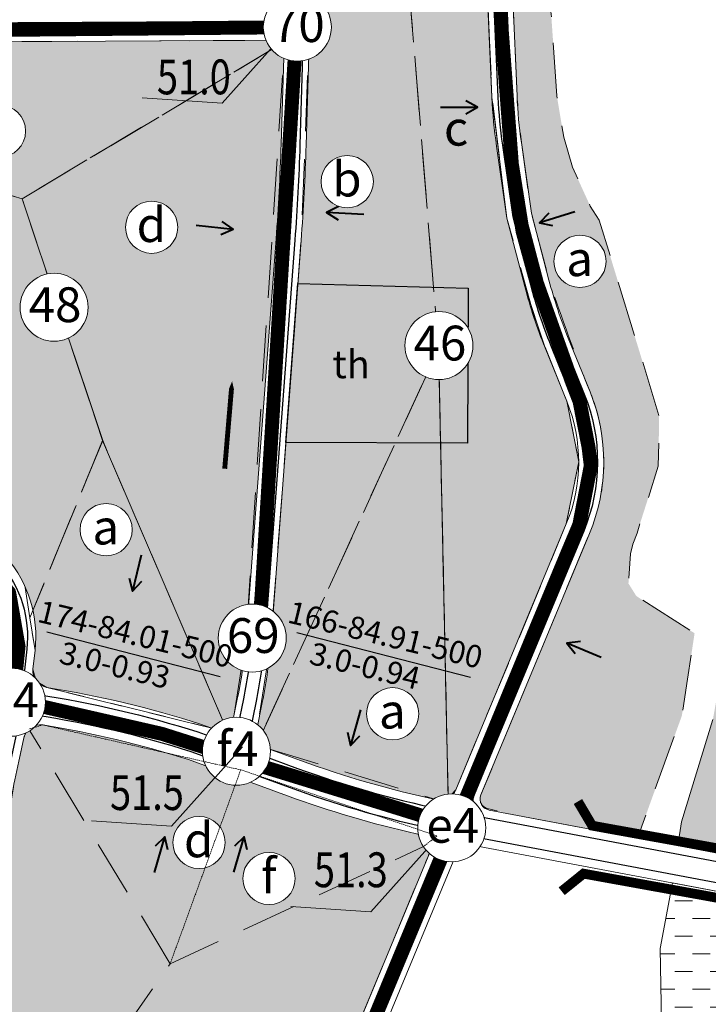
# Model space of a CAD drawing. Extents: x 537107 to 1088828, y 2045147 to 4100943.
# Drawn here: x 557129 to 557624, y 2052029 to 2052735 of the extents above; entities that cross this region are included whole.
import ezdxf
from ezdxf.enums import TextEntityAlignment as Align

# ---------------------------------------------------------------- set-up
doc = ezdxf.new("R2010")
doc.units = 0
doc.header["$MEASUREMENT"] = 0
doc.linetypes.add('DASHED', pattern=[0.75, 0.5, -0.25])
for name, color, linetype, lineweight in [('-0-khungbv', 192, 'CONTINUOUS', 30), ('-0-mtenlvuc', 7, 'CONTINUOUS', 40), ('-0-ten', 7, 'CONTINUOUS', 30), ('-0-thoc-tt', 143, 'CONTINUOUS', 30), ('-00-boPluum', 132, 'DASHED', 15), ('-00-chusopl', 7, 'CONTINUOUS', 30), ('-00-cotsannen', 7, 'CONTINUOUS', 15), ('-00-gachcotsn', 7, 'CONTINUOUS', 15), ('-00-KH-PL', 4, 'CONTINUOUS', 15), ('-00-ongchinh', 210, 'CONTINUOUS', 25), ('-00-so', 7, 'CONTINUOUS', 15), ('-00-TNBdk', 200, 'CONTINUOUS', 20), ('-00-vtlvuc', 7, 'CONTINUOUS', 15), ('-00-vtron', 7, 'CONTINUOUS', 20), ('-duong', 7, 'CONTINUOUS', 30), ('-he', 5, 'CONTINUOUS', 20), ('-matnuoc', 150, 'CONTINUOUS', 15), ('ghithuyluc', 7, 'CONTINUOUS', 30), ('h-matnuoc', 160, 'CONTINUOUS', 9), ('hachluuvuc', 94, 'CONTINUOUS', 20)]:
    doc.layers.add(name, color=color, linetype=linetype, lineweight=lineweight)
doc.styles.add('caodo', font='VHARIAL.ttf', dxfattribs={"height": 10})
doc.styles.add('p', font='VHAVANB.ttf')
doc.styles.add('STYLE1', font='VHARIAL.ttf')
doc.styles.add('tnb', font='VHARIAL.ttf', dxfattribs={"height": 15})

# ---------------------------------------------------------------- blocks, each defined once
blk = doc.blocks.new('vtlv')
at = {"linetype": 'ByBlock', "ltscale": 0.5}
blk.add_wipeout([(-3.25, 18.47), (-3.65, 18.39), (-4.08, 18.3), (-4.4, 18.22), (-4.83, 18.12), (-5.13, 18.03), (-5.55, 17.91), (-5.93, 17.79), (-6.45, 17.61), (-6.85, 17.45), (-7.33, 17.26), (-7.8, 17.05), (-8.3, 16.81), (-8.71, 16.6), (-9.16, 16.36), (-9.67, 16.06), (-10.11, 15.79), (-10.58, 15.48), (-11.02, 15.17), (-11.43, 14.87), (-11.79, 14.58), (-12.28, 14.17), (-12.66, 13.83), (-13.05, 13.46), (-13.44, 13.07), (-13.77, 12.72), (-14.12, 12.34), (-14.47, 11.93), (-14.81, 11.5), (-15.09, 11.13), (-15.46, 10.61), (-15.76, 10.16), (-16.03, 9.72), (-16.24, 9.37), (-16.51, 8.88), (-16.76, 8.4), (-16.76, 8.4), (-17, 7.91), (-17.23, 7.4), (-17.45, 6.86), (-17.62, 6.41), (-17.82, 5.83), (-17.97, 5.33), (-18.13, 4.79), (-18.25, 4.3), (-18.25, 4.3), (-18.39, 3.64), (-18.5, 3.08), (-18.57, 2.61), (-18.62, 2.17), (-18.68, 1.67), (-18.72, 1.13), (-18.74, 0.5), (-18.75, -0.16), (-18.73, -0.87), (-18.71, -1.14), (-18.68, -1.63), (-18.63, -2.15), (-18.57, -2.61), (-18.48, -3.19), (-18.41, -3.57), (-18.32, -3.97), (-18.22, -4.44), (-18.06, -5.03), (-17.87, -5.66), (-17.76, -6), (-17.65, -6.33), (-17.65, -6.33), (-17.48, -6.78), (-17.16, -7.55), (-16.96, -7.99), (-16.67, -8.58), (-16.47, -8.96), (-16.47, -8.96), (-16.28, -9.29), (-16.03, -9.72), (-15.79, -10.1), (-15.5, -10.56), (-15.18, -11), (-14.85, -11.44), (-14.51, -11.87), (-14.19, -12.25), (-13.88, -12.61), (-13.54, -12.97), (-13.26, -13.25), (-12.93, -13.58), (-12.58, -13.91), (-12.23, -14.21), (-11.9, -14.49), (-11.52, -14.79), (-11.16, -15.07), (-10.76, -15.36), (-10.3, -15.67), (-9.83, -15.97), (-9.31, -16.28), (-8.84, -16.53), (-8.39, -16.77), (-7.91, -17), (-7.41, -17.22), (-6.93, -17.42), (-6.39, -17.63), (-5.82, -17.82), (-5.33, -17.98), (-4.81, -18.12), (-4.21, -18.27), (-3.64, -18.39), (-3.05, -18.5), (-2.44, -18.59), (-1.71, -18.67), (-1.06, -18.72), (-0.39, -18.75), (0.26, -18.75), (0.89, -18.73), (1.46, -18.69), (1.94, -18.65), (2.64, -18.56), (3.23, -18.47), (3.84, -18.35), (4.51, -18.2), (5.04, -18.06), (5.59, -17.9), (5.59, -17.9), (6, -17.76), (6.61, -17.55), (7.14, -17.34), (7.58, -17.15), (8.1, -16.91), (8.61, -16.66), (9.07, -16.41), (9.52, -16.16), (10.07, -15.82), (10.45, -15.56), (10.93, -15.23), (11.42, -14.87), (11.94, -14.45), (12.28, -14.17), (12.66, -13.83), (13.03, -13.49), (13.38, -13.13), (13.81, -12.68), (14.11, -12.35), (14.47, -11.92), (14.83, -11.47), (15.18, -11.01), (15.45, -10.63), (15.73, -10.2), (15.73, -10.2), (16.02, -9.74), (16.25, -9.35), (16.5, -8.91), (16.72, -8.48), (16.91, -8.1), (17.13, -7.63), (17.32, -7.17), (17.58, -6.51), (17.72, -6.13), (17.92, -5.5), (18.03, -5.16), (18.18, -4.58), (18.32, -4), (18.41, -3.52), (18.55, -2.74), (18.6, -2.38), (18.68, -1.58), (18.73, -0.93), (18.75, -0.26), (18.74, 0.49), (18.71, 1.19), (18.65, 1.97), (18.57, 2.58), (18.48, 3.16), (18.34, 3.89), (18.16, 4.68), (18.02, 5.17), (17.84, 5.76), (17.66, 6.31), (17.41, 6.96), (17.16, 7.56), (16.88, 8.16), (16.62, 8.68), (16.35, 9.18), (16.05, 9.69), (15.72, 10.22), (15.4, 10.7), (14.97, 11.29), (14.64, 11.72), (14.26, 12.18), (13.88, 12.61), (13.46, 13.05), (13.01, 13.5), (12.55, 13.93), (12.1, 14.32), (11.67, 14.67), (11.09, 15.11), (10.57, 15.48), (10.02, 15.85), (9.46, 16.19), (8.74, 16.59), (8.01, 16.95), (7.3, 17.27), (6.59, 17.55), (5.89, 17.8), (5, 18.07), (4.24, 18.26), (3.57, 18.41), (2.93, 18.52), (2.17, 18.62), (1.43, 18.69), (0.85, 18.73), (0.04, 18.75), (-0.58, 18.74), (-1.3, 18.7), (-1.99, 18.64), (-2.58, 18.57), (-3.06, 18.5)], dxfattribs=at).dxf.layer = '-00-vtlvuc'
at = {"layer": '-00-vtlvuc', "linetype": 'ByBlock', "ltscale": 0.5}
blk.add_circle((0, 0), 18.75, dxfattribs=at)
at = {"linetype": 'ByBlock', "ltscale": 0.5}
blk.add_wipeout([(-3.25, 18.47), (-3.65, 18.39), (-4.08, 18.3), (-4.4, 18.22), (-4.83, 18.12), (-5.13, 18.03), (-5.55, 17.91), (-5.93, 17.79), (-6.45, 17.61), (-6.85, 17.45), (-7.33, 17.26), (-7.8, 17.05), (-8.3, 16.81), (-8.71, 16.6), (-9.16, 16.36), (-9.67, 16.06), (-10.11, 15.79), (-10.58, 15.48), (-11.02, 15.17), (-11.43, 14.87), (-11.79, 14.58), (-12.28, 14.17), (-12.66, 13.83), (-13.05, 13.46), (-13.44, 13.07), (-13.77, 12.72), (-14.12, 12.34), (-14.47, 11.93), (-14.81, 11.5), (-15.09, 11.13), (-15.46, 10.61), (-15.76, 10.16), (-16.03, 9.72), (-16.24, 9.37), (-16.51, 8.88), (-16.76, 8.4), (-16.76, 8.4), (-17, 7.91), (-17.23, 7.4), (-17.45, 6.86), (-17.62, 6.41), (-17.82, 5.83), (-17.97, 5.33), (-18.13, 4.79), (-18.25, 4.3), (-18.25, 4.3), (-18.39, 3.64), (-18.5, 3.08), (-18.57, 2.61), (-18.62, 2.17), (-18.68, 1.67), (-18.72, 1.13), (-18.74, 0.5), (-18.75, -0.16), (-18.73, -0.87), (-18.71, -1.14), (-18.68, -1.63), (-18.63, -2.15), (-18.57, -2.61), (-18.48, -3.19), (-18.41, -3.57), (-18.32, -3.97), (-18.22, -4.44), (-18.06, -5.03), (-17.87, -5.66), (-17.76, -6), (-17.65, -6.33), (-17.65, -6.33), (-17.48, -6.78), (-17.16, -7.55), (-16.96, -7.99), (-16.67, -8.58), (-16.47, -8.96), (-16.47, -8.96), (-16.28, -9.29), (-16.03, -9.72), (-15.79, -10.1), (-15.5, -10.56), (-15.18, -11), (-14.85, -11.44), (-14.51, -11.87), (-14.19, -12.25), (-13.88, -12.61), (-13.54, -12.97), (-13.26, -13.25), (-12.93, -13.58), (-12.58, -13.91), (-12.23, -14.21), (-11.9, -14.49), (-11.52, -14.79), (-11.16, -15.07), (-10.76, -15.36), (-10.3, -15.67), (-9.83, -15.97), (-9.31, -16.28), (-8.84, -16.53), (-8.39, -16.77), (-7.91, -17), (-7.41, -17.22), (-6.93, -17.42), (-6.39, -17.63), (-5.82, -17.82), (-5.33, -17.98), (-4.81, -18.12), (-4.21, -18.27), (-3.64, -18.39), (-3.05, -18.5), (-2.44, -18.59), (-1.71, -18.67), (-1.06, -18.72), (-0.39, -18.75), (0.26, -18.75), (0.89, -18.73), (1.46, -18.69), (1.94, -18.65), (2.64, -18.56), (3.23, -18.47), (3.84, -18.35), (4.51, -18.2), (5.04, -18.06), (5.59, -17.9), (5.59, -17.9), (6, -17.76), (6.61, -17.55), (7.14, -17.34), (7.58, -17.15), (8.1, -16.91), (8.61, -16.66), (9.07, -16.41), (9.52, -16.16), (10.07, -15.82), (10.45, -15.56), (10.93, -15.23), (11.42, -14.87), (11.94, -14.45), (12.28, -14.17), (12.66, -13.83), (13.03, -13.49), (13.38, -13.13), (13.81, -12.68), (14.11, -12.35), (14.47, -11.92), (14.83, -11.47), (15.18, -11.01), (15.45, -10.63), (15.73, -10.2), (15.73, -10.2), (16.02, -9.74), (16.25, -9.35), (16.5, -8.91), (16.72, -8.48), (16.91, -8.1), (17.13, -7.63), (17.32, -7.17), (17.58, -6.51), (17.72, -6.13), (17.92, -5.5), (18.03, -5.16), (18.18, -4.58), (18.32, -4), (18.41, -3.52), (18.55, -2.74), (18.6, -2.38), (18.68, -1.58), (18.73, -0.93), (18.75, -0.26), (18.74, 0.49), (18.71, 1.19), (18.65, 1.97), (18.57, 2.58), (18.48, 3.16), (18.34, 3.89), (18.16, 4.68), (18.02, 5.17), (17.84, 5.76), (17.66, 6.31), (17.41, 6.96), (17.16, 7.56), (16.88, 8.16), (16.62, 8.68), (16.35, 9.18), (16.05, 9.69), (15.72, 10.22), (15.4, 10.7), (14.97, 11.29), (14.64, 11.72), (14.26, 12.18), (13.88, 12.61), (13.46, 13.05), (13.01, 13.5), (12.55, 13.93), (12.1, 14.32), (11.67, 14.67), (11.09, 15.11), (10.57, 15.48), (10.02, 15.85), (9.46, 16.19), (8.74, 16.59), (8.01, 16.95), (7.3, 17.27), (6.59, 17.55), (5.89, 17.8), (5, 18.07), (4.24, 18.26), (3.57, 18.41), (2.93, 18.52), (2.17, 18.62), (1.43, 18.69), (0.85, 18.73), (0.04, 18.75), (-0.58, 18.74), (-1.3, 18.7), (-1.99, 18.64), (-2.58, 18.57), (-3.06, 18.5)], dxfattribs=at).dxf.layer = '-00-vtlvuc'
at = {"layer": '-00-vtlvuc', "linetype": 'ByBlock', "ltscale": 0.5}
blk.add_circle((0, 0), 18.75, dxfattribs=at)
blk = doc.blocks.new('mtlvuc')
at = {"layer": '-0-mtenlvuc', "ltscale": 2}
for points in [[(-19.08, 4.7), (-27.54, 0), (-19.08, -4.7)], [(-0.88, 0), (-27.54, 0)]]:
    blk.add_lwpolyline(points, dxfattribs=at)
blk = doc.blocks.new('mten')
at = {"layer": '-0-ten', "ltscale": 2}
blk.add_lwpolyline([(63.08, 0, 0, 14, 0), (40.77, 0, 3.5, 3.5, 0), (0, 0, 3.5, 3.5, 0)], format="xyseb", dxfattribs=at)
blk = doc.blocks.new('vt1')
at = {"ltscale": 0.5}
blk.add_wipeout([(21.97, -10.64), (21.04, -12.37), (20.15, -13.77), (19.3, -14.95), (17.88, -16.61), (16.35, -18.12), (14.99, -19.26), (13.65, -20.23), (12.33, -21.07), (11.47, -21.55), (9.7, -22.4), (8.7, -22.8), (6.84, -23.43), (4.37, -24.01), (1.86, -24.34), (-0.87, -24.39), (-3.21, -24.19), (-5.69, -23.73), (-8.29, -22.96), (-10.6, -21.99), (-12.67, -20.86), (-14.24, -19.82), (-15.93, -18.49), (-18, -16.49), (-19.02, -15.29), (-20.09, -13.86), (-21.47, -11.61), (-22.47, -9.54), (-23.36, -7.06), (-23.81, -5.38), (-24.07, -4.07), (-24.35, -1.71), (-24.41, 0.17), (-24.3, 2.35), (-24.15, 3.53), (-23.9, 4.97), (-23.57, 6.36), (-23.06, 8.01), (-22.62, 9.18), (-21.93, 10.72), (-21.12, 12.24), (-20.53, 13.21), (-19.46, 14.74), (-18.93, 15.42), (-17.65, 16.87), (-16.36, 18.12), (-15.27, 19.05), (-13.76, 20.17), (-12.03, 21.24), (-10.61, 21.98), (-9.17, 22.63), (-6.9, 23.42), (-4.6, 23.98), (-2.72, 24.26), (-1.1, 24.39), (1.01, 24.39), (2.35, 24.3), (3.64, 24.14), (5.77, 23.72), (7.99, 23.07), (9.82, 22.35), (10.97, 21.81), (12.03, 21.24), (13.05, 20.63), (14.4, 19.71), (15.65, 18.74), (16.38, 18.1), (17.22, 17.31), (18.08, 16.4), (18.94, 15.4), (19.53, 14.65), (20.17, 13.76), (20.61, 13.08), (21.27, 11.97), (21.82, 10.94), (22.35, 9.82), (22.82, 8.66), (23.36, 7.08), (23.74, 5.69), (24.04, 4.21), (24.23, 2.99), (24.35, 1.76), (24.41, 0.2), (24.39, -1.02), (24.29, -2.46), (24.15, -3.54), (23.85, -5.19), (23.47, -6.72), (22.99, -8.21), (22.5, -9.47)], dxfattribs=at).dxf.layer = '-00-vtron'
at = {"layer": '-00-vtron', "ltscale": 0.5}
blk.add_circle((0, 0), 24.41, dxfattribs=at)

msp = doc.modelspace()

# ---------------------------------------------------------------- hatches: boundary and pattern name
at = {"layer": 'h-matnuoc'}
h = msp.add_hatch(dxfattribs=at)
h.set_pattern_fill('DASH', color=256, scale=3.5, style=0)
h.set_pattern_definition([(0, (601363.79, 2023375.414), (11.1125, 11.1125), [11.1125, -11.1125])])
h.paths.add_polyline_path([(557251.71, 2053691.36), (557275.25, 2053680.51), (557295.36, 2053670.83), (557357.82, 2053638.33), (557382.11, 2053620.57), (557421.74, 2053571.3), (557448.63, 2053543.13), (557466.41, 2053517.13), (557490.7, 2053488.97), (557510.66, 2053461.66), (557549.89, 2053422.32), (557577.66, 2053392.85), (557611.92, 2053359.05), (557654.87, 2053324.38), (557761, 2053254.25), (557778.78, 2053238.65), (557813.15, 2053206.54), (557832.73, 2053187.46), (557859.53, 2053158.52), (557886.78, 2053136.09), (557908.39, 2053108.89), (557927.2, 2053089.99), (557930.45, 2053087.16), (557932.69, 2053087.16), (557933.88, 2053088.06), (557934.03, 2053089.7), (557933.04, 2053096.28), (557921.47, 2053132.79), (557909.9, 2053169.31), (557905.24, 2053200.55), (557905.24, 2053232.46), (557905.91, 2053270.35), (557917.89, 2053310.91), (557933.19, 2053346.14), (557976.6, 2053401.7), (558005.22, 2053426.29), (558025.18, 2053442.91), (558033.83, 2053452.88), (558059.12, 2053472.83), (558108.66, 2053504.41), (558146.42, 2053521.64), (558174.54, 2053536.32), (558191.17, 2053547.62), (558220.45, 2053564.91), (558258.38, 2053588.18), (558285.66, 2053602.8), (558316.94, 2053624.74), (558348.21, 2053642.02), (558381.48, 2053654.65), (558414.09, 2053669.94), (558439.83, 2053676.79), (558475.1, 2053684.1), (558514.36, 2053694.74), (558535.65, 2053707.37), (558557.82, 2053711.36), (558575.58, 2053710.03), (558587.55, 2053710.03), (558611.51, 2053710.03), (558625.09, 2053716.58), (558666.65, 2053710.57), (558672.12, 2053709.77), (558674.14, 2053703.69), (558671.36, 2053696.57), (558665.07, 2053697.75), (558655.65, 2053695.39), (558644.65, 2053689.11), (558626.58, 2053682.05), (558602.23, 2053677.34), (558582.59, 2053677.34), (558553.52, 2053668.71), (558535.46, 2053658.51), (558509.99, 2053655.16), (558490.02, 2053654.32), (558455.79, 2053646.92), (558442.44, 2053643.39), (558419.66, 2053632.4), (558396.09, 2053620.63), (558381.17, 2053610.43), (558366.24, 2053600.23), (558328.53, 2053579.82), (558290.83, 2053557.07), (558232.7, 2053524.89), (558216.61, 2053514.4), (558200.9, 2053508.12), (558167.91, 2053493.21), (558138.93, 2053477.21), (558123.13, 2053464.96), (558106.64, 2053453.18), (558083.07, 2053435.13), (558063.43, 2053421.79), (558041.32, 2053403.34), (558023.25, 2053385.29), (557998.11, 2053362.54), (557981.62, 2053346.84), (557969.37, 2053323.81), (557961.98, 2053305.25), (557961.19, 2053292.69), (557961.19, 2053269.15), (557960.41, 2053237.76), (557958.84, 2053210.29), (557962.76, 2053196.61), (557962.76, 2053154.23), (557968.25, 2053129.9), (557971.4, 2053104.01), (557977.68, 2053082.82), (557980.82, 2053070.72), (557982.39, 2053051.1), (557980.03, 2052962.72), (557979.3, 2052948.39), (557956.52, 2052869.4), (557940.14, 2052824.52), (557934.44, 2052801.01), (557928.14, 2052751.91), (557923.78, 2052711.84), (557921.43, 2052696.06), (557916.49, 2052696.8), (557909.21, 2052644.13), (557901.93, 2052591.47), (557926.46, 2052513.41), (557924.73, 2052468.22), (557912.23, 2052409.62), (557892.48, 2052356.52), (557867.58, 2052317.15), (557842.68, 2052277.77), (557838.18, 2052231.17), (557863.98, 2052168.68), (557883.43, 2052150.42), (557901.48, 2052156.62), (557926.93, 2052213.12), (557975.78, 2052261.92), (558000.31, 2052257.72), (558039.08, 2052244.97), (558038.53, 2052220.67), (558017.03, 2052177.72), (557997.13, 2052165.57), (557953.58, 2052157.67), (557928.45, 2052080.78), (557601.8, 2052142.46), (557604.28, 2052159.52), (557626.88, 2052232.97), (557638.78, 2052299.47), (557652.93, 2052366.12), (557676.68, 2052441.02), (557693.68, 2052468.12), (557723.63, 2052523.52), (557735.97, 2052591.47), (557751.24, 2052661.63), (557753.07, 2052682.37), (557752.46, 2052709.2), (557750.68, 2052745.85), (557761.91, 2052805.94), (557763.38, 2052813.61), (557759.32, 2052890.8), (557749.15, 2052950.73), (557736.9, 2052996.04), (557721.65, 2053037.68), (557687.08, 2053086.43), (557649.47, 2053133.15), (557585.42, 2053196.12), (557526.34, 2053252.76), (557519.86, 2053262.42), (557475.36, 2053312.65), (557463.82, 2053323.35), (557425.9, 2053350.11), (557390.72, 2053377.91), (557364.75, 2053400.97), (557308.29, 2053459.43), (557296.54, 2053469.99), (557221.12, 2053546.57), (557215.52, 2053552.83)])
h = msp.add_hatch(dxfattribs=at)
h.set_pattern_fill('DASH', color=256, scale=4, style=0)
h.set_pattern_definition([(0, (601363.79, 2023375.414), (12.7, 12.7), [12.7, -12.7])])
h.paths.add_polyline_path([(557564.67, 2051424.51), (557588.68, 2051498.32), (557593.48, 2051511.82), (557651.08, 2051591.22), (557680.88, 2051646.37), (557700.08, 2051728.37), (557707.53, 2051768.37), (557710.18, 2051842.97), (557704.48, 2051933.97), (557707.98, 2051974.57), (557728.68, 2052044.92), (557729.98, 2052053.22), (557742.9, 2052088.34), (557597.92, 2052115.72), (557588.98, 2052068.57), (557591.23, 2051950.07), (557588.38, 2051857.42), (557584.43, 2051842.32), (557578.78, 2051810.67), (557535.23, 2051697.12), (557494.98, 2051621.07), (557464.29, 2051548.06), (557428.13, 2051424.51)])
at = {"layer": 'hachluuvuc', "ltscale": 2}
h = msp.add_hatch(color=256, dxfattribs=at)
h.set_gradient(color1=(113, 182, 84), one_color=1, tint=1, name='SPHERICAL')
h.paths.add_polyline_path([(557604.6, 2052235.67), (557608.76, 2052262.05), (557613.75, 2052294.95), (557613.73, 2052294.97), (557571.93, 2052321.67), (557566.28, 2052330.72), (557567.68, 2052352.09), (557569.35, 2052358.95), (557572.42, 2052366.9), (557587.73, 2052414.87), (557588.33, 2052450.47), (557580.93, 2052475.15), (557545.28, 2052591.47), (557538.88, 2052601.57), (557526.15, 2052629.51), (557519.83, 2052651.08), (557514.93, 2052680.67), (557510.93, 2052737.62), (557507.22, 2052767.38), (557507.57, 2052797.21), (557536.46, 2052827.8), (557541.28, 2052862.18), (557519.86, 2052969.63), (557430.54, 2052961.8, -0.096077), (557445.61, 2052951.8, -0.160146), (557464.73, 2052920.3, -0.035268), (557476.08, 2052871.33, -0.041123), (557478.85, 2052849.5, -0.025683), (557482.46, 2052767.83), (557486.31, 2052680.55, -0.001181), (557489.41, 2052647.29), (557496.67, 2052596.55), (557509.25, 2052548.53, 0.016625), (557538.73, 2052468.29, -0.197266), (557538.3, 2052366.52), (557460.39, 2052178.98, 0.176058), (557460.15, 2052173.52, 0.251722), (557464.9, 2052169.22), (557480.68, 2052165.34), (557572.82, 2052147.94)])
h.paths.add_polyline_path([(557494.66, 2052950.88), (557545.07, 2052950.88), (557545.07, 2052988.38), (557494.66, 2052988.38)], flags=9)
h.paths.add_polyline_path([(557436.47, 2052879.32), (557487.12, 2052879.32), (557487.12, 2052917.54), (557436.47, 2052917.54)], flags=25)
h = msp.add_hatch(color=256, dxfattribs=at)
h.set_gradient(color1=(113, 182, 84), one_color=1, tint=1, name='SPHERICAL')
h.paths.add_polyline_path([(557465.77, 2052737.61), (557461.94, 2052824.51), (557460.44, 2052854.78), (557456.76, 2052872.36, -0.362802), (557436.68, 2052896.38, -0.244847), (557447.1, 2052916.38), (557433.24, 2052938.67), (557408.48, 2052947.94), (557393.28, 2052948.39), (557356.36, 2052949.49, -0.193452), (557343.59, 2052936.51), (557338.12, 2052752.57, -0.301301), (557353.02, 2052730.09, -0.317596), (557336.77, 2052707.09), (557334.93, 2052645.43, -0.011387), (557331.33, 2052576.81), (557329, 2052546.01), (557451.14, 2052542.7), (557451.03, 2052514.3, -0.139228), (557454.67, 2052501.47, -0.141095), (557450.94, 2052488.49), (557450.73, 2052431.32), (557431.45, 2052431.41), (557436.79, 2052179.53, -0.030691), (557439.78, 2052179.67), (557442.36, 2052182.5), (557521.68, 2052373.42), (557530.55, 2052417.92), (557522.05, 2052461.52), (557506.44, 2052499.99, -0.032309), (557491.83, 2052543.97), (557479, 2052592.98), (557471.59, 2052644.75, -0.024501), (557468.32, 2052679.76)])
h.paths.add_polyline_path([(557450.94, 2052488.49, -0.255708), (557430.48, 2052477.06), (557431.45, 2052431.41), (557450.73, 2052431.32)], flags=17)
h.paths.add_polyline_path([(557430.48, 2052477.06, -0.416777), (557405.85, 2052501.47, -0.755575), (557451.03, 2052514.3), (557451.14, 2052542.7), (557329, 2052546.01), (557320.4, 2052431.9), (557431.45, 2052431.41)])
h.paths.add_polyline_path([(557431.45, 2052431.41), (557320.4, 2052431.9), (557311.26, 2052310.77, -0.231371), (557320.68, 2052291.5, -0.279235), (557307.57, 2052269.87, -0.017418), (557303.4, 2052245.22), (557300.13, 2052229.32, -0.214879), (557309.27, 2052211.47), (557330.83, 2052203.6, 0.033806), (557426.37, 2052175.89, -0.114516), (557436.79, 2052179.53)])
h.paths.add_polyline_path([(557349.82, 2052853.61), (557416.97, 2052853.61), (557416.97, 2052891.93), (557349.82, 2052891.93)], flags=24)
h.paths.add_polyline_path([(557343.59, 2052473.06), (557390.84, 2052473.06), (557390.84, 2052503.06), (557343.59, 2052503.06)], flags=24)
h = msp.add_hatch(color=256, dxfattribs=at)
h.set_gradient(color1=(113, 182, 84), one_color=1, tint=1, name='SPHERICAL')
h.paths.add_polyline_path([(556930.43, 2052667.33), (556840.44, 2052608.15), (556950.17, 2052444.23), (557041.15, 2052505.99)], flags=17)
h.paths.add_polyline_path([(557316.94, 2052645.97), (557318.78, 2052707.75, -0.192213), (557306.1, 2052720.66), (556781.97, 2052717.82, 0.59782), (556775.36, 2052705.37), (556840.44, 2052608.15), (556930.43, 2052667.33), (557041.15, 2052505.99), (556950.17, 2052444.23), (556973.84, 2052408.87, 0.238636), (557023.43, 2052380.97), (557057.72, 2052379.47, -0.434198), (557140.36, 2052282.86), (557138.83, 2052269.22, 0.115261), (557139.47, 2052263.8, -0.082026), (557144.51, 2052257.64, 0.097354), (557148.85, 2052256.04, -0.037175), (557259.14, 2052229.77), (557267.04, 2052226.89, -0.185499), (557282.77, 2052234.56, 0.024165), (557283.06, 2052235.69), (557285.76, 2052248.84, 0.014378), (557289.16, 2052268.15, -0.330078), (557271.86, 2052291.5, -0.382315), (557293.58, 2052315.77), (557313.38, 2052578.16, 0.011387)])
h.paths.add_polyline_path([(557178.42, 2052529, -1), (557129.6, 2052529, -1)], flags=16)
h.paths.add_polyline_path([(556903.76, 2052519.8), (556951.03, 2052519.8), (556951.03, 2052549.8), (556903.76, 2052549.8)], flags=24)
h.paths.add_polyline_path([(557093.83, 2052227.66), (557154.25, 2052227.66), (557154.25, 2052266.79), (557093.83, 2052266.79)], flags=25)
h.paths.add_polyline_path([(557221.44, 2052675.06), (557288.59, 2052675.06), (557288.59, 2052713.38), (557221.44, 2052713.38)], flags=24)
h = msp.add_hatch(color=256, dxfattribs=at)
h.set_gradient(color1=(102, 102, 255), one_color=1, tint=1, name='SPHERICAL')
h.paths.add_polyline_path([(557328.76, 2051918.86, 0.037223), (557351.64, 2051964.11), (557422.49, 2052134.66, 0.051732), (557423.2, 2052137.03, -0.163713), (557415.48, 2052150.55, 0.030662), (557414.07, 2052150.97, -0.031607), (557321.57, 2052178.24), (557250.42, 2052204.21, 0.036495), (557145.98, 2052229.15, 0.399423), (557132.32, 2052219.83), (557125.83, 2052189.7, 0.026506), (557117.66, 2052138.81), (557111.57, 2052081.69, -0.17047), (557079.27, 2052013.77), (557076.19, 2052010.67, -0.05683), (557011.92, 2051959.15), (556802.53, 2051823.59, 0.087227), (556774.25, 2051797.31, -0.131588), (556777.51, 2051785.11, -0.379879), (556755.99, 2051760.87, 0.020353), (556753.84, 2051752.06), (556745.68, 2051711.67, -0.083194), (556744.15, 2051703.75, 0.12123), (556748.23, 2051650.62), (556812.01, 2051456.76, 0.323898), (556831.01, 2051443.01), (557071.93, 2051443.01, 0.398149), (557083.92, 2051454.35, -0.122456), (557120.72, 2051573.8)])
h.paths.add_polyline_path([(557020.08, 2051796.48, -1), (557068.9, 2051796.48, -1)], flags=16)
h.paths.add_polyline_path([(556992.76, 2051678.92, 0.029817), (557003.41, 2051642.76, 0.056084), (557016.66, 2051619.26, 0.095406), (557037.21, 2051598.18, 0.153906), (557059.74, 2051592.3, -0.199291), (557088.04, 2051586.57, -0.185181), (557097.77, 2051559.55, -0.252907), (557085.79, 2051526.04, -0.147747), (557055, 2051515.39, -0.339851), (557027.77, 2051530.77, 0.698398), (556995.8, 2051520.13, -0.377593), (556962.65, 2051514.21, -0.340768), (556939.56, 2051543.2, -0.121916), (556947.26, 2051594.67, 0.469476), (556938.97, 2051632.53), (556921.8, 2051637.85, -0.371532), (556897, 2051670.72, -0.415896), (556928.46, 2051706.25, -0.228883), (556961.3, 2051705.57, -0.269815)], flags=16)
h.paths.add_polyline_path([(557187.78, 2052161.24), (557254.93, 2052161.24), (557254.93, 2052199.56), (557187.78, 2052199.56)], flags=24)
h.paths.add_polyline_path([(557334.1, 2052105.81), (557401.26, 2052105.81), (557401.26, 2052144.13), (557334.1, 2052144.13)], flags=24)

# ---------------------------------------------------------------- linework, layer by layer
at = {"layer": '-0-thoc-tt', "ltscale": 2}
msp.add_lwpolyline([(557451.14, 2052542.7), (557450.73, 2052431.32), (557320.4, 2052431.9), (557329, 2052546.01)], close=True, dxfattribs=at)
at = {"layer": '-00-boPluum', "ltscale": 80, "flags": 128}
for points in [[(557510.93, 2052737.62), (557507.22, 2052767.38), (557507.57, 2052797.21), (557536.46, 2052827.8), (557541.28, 2052862.18), (557519.86, 2052969.63), (557430.54, 2052961.8, -0.096077), (557445.61, 2052951.8, -0.160146), (557464.73, 2052920.3, -0.035268), (557476.08, 2052871.33, -0.041123), (557478.85, 2052849.5, -0.025683), (557482.46, 2052767.83), (557486.31, 2052680.55, -0.001181), (557489.41, 2052647.29), (557496.67, 2052596.55), (557509.25, 2052548.53, 0.016625), (557538.73, 2052468.29, -0.197266), (557538.3, 2052366.52), (557460.39, 2052178.98, 0.176058), (557460.15, 2052173.52, 0.251722), (557464.9, 2052169.22), (557480.68, 2052165.34), (557572.82, 2052147.94), (557604.6, 2052235.67), (557608.76, 2052262.05), (557613.75, 2052294.95), (557613.73, 2052294.97), (557571.93, 2052321.67), (557566.28, 2052330.72), (557567.68, 2052352.09), (557569.35, 2052358.95), (557572.42, 2052366.9), (557587.73, 2052414.87), (557588.33, 2052450.47), (557580.93, 2052475.15), (557545.28, 2052591.47), (557538.88, 2052601.57), (557526.15, 2052629.51), (557519.83, 2052651.08), (557514.93, 2052680.67)], [(557351.64, 2051964.11), (557422.49, 2052134.66, 0.189536), (557422.66, 2052143.44), (557237.34, 2052057.72), (557047.24, 2051786.25), (557194.21, 2051695.7), (557191.98, 2051713.42), (557191.98, 2051734.18), (557181.77, 2051741.31), (557143.31, 2051763.37), (557123.59, 2051771.18), (557094.73, 2051783.47), (557090.18, 2051787.97), (557090.18, 2051793.62), (557107.16, 2051805.09), (557126.93, 2051812.27), (557154.08, 2051810.57), (557202.73, 2051766.52), (557220.83, 2051762.57), (557230.88, 2051756.51), (557328.76, 2051918.86, 0.037223)]]:
    msp.add_lwpolyline(points, format="xyb", close=True, dxfattribs=at)
msp.add_lwpolyline([(557188.88, 2052433.38), (557131.01, 2052606.92)], dxfattribs=at)
at = {"layer": '-00-gachcotsn', "ltscale": 2}
for points in [[(557217.15, 2052679.46), (557274.7, 2052675.6), (557325.6, 2052732.53)], [(557323.84, 2052098.85), (557381.39, 2052094.98), (557432.29, 2052151.91)]]:
    msp.add_lwpolyline(points, dxfattribs=at)
at = {"layer": '-00-TNBdk', "ltscale": 2, "const_width": 10}
for points in [[(556753.42, 2052724.79), (557328.61, 2052730.09), (557334.17, 2052935.3)], [(557328.08, 2052730.08), (557300.88, 2052288.38), (557297.64, 2052269.1)]]:
    msp.add_lwpolyline(points, dxfattribs=at)
at = {"layer": '-00-TNBdk', "ltscale": 70, "const_width": 10, "flags": 128}
msp.add_lwpolyline([(557429.45, 2052149.88, 0.000578), (557431.17, 2052149.53)], format="xyb", dxfattribs=at)
at = {"layer": '-duong', "ltscale": 2}
msp.add_line((557311.37, 2052725.19), (556771.77, 2052722.26), dxfattribs=at)
for points, format in [([(557266.13, 2053748.01), (557225.36, 2053587.91, -0.071453), (557143.06, 2053388.85, 0.301846), (557143.91, 2053372.28), (557317.28, 2053138.4, -0.168474), (557342.69, 2053057.43), (557340.25, 2052975.48, 0.414214), (557351.89, 2052963.13), (557408.88, 2052961.43, -0.340539), (557460.35, 2052919.28), (557471.12, 2052872.88, -0.046049), (557474.36, 2052849.3), (557481.81, 2052680.35, 0.024501), (557484.96, 2052646.66), (557492.25, 2052595.65), (557504.89, 2052547.39, 0.032309), (557518.95, 2052505.06), (557534.56, 2052466.6, -0.197266), (557534.14, 2052368.24), (557455.41, 2052178.72, 0.476258), (557464.27, 2052162.33), (557931.29, 2052074.14, 0.045655)], "xyb"), ([(556968.85, 2052405.53, 0.238636), (557023.16, 2052374.98), (557057.45, 2052373.47, -0.434198), (557134.4, 2052283.53), (557132.23, 2052264.18, 0.402425), (557142.33, 2052250.98, -0.038994), (557257.2, 2052224.09), (557270.25, 2052219.33, 0.458028), (557286.11, 2052228.19), (557290.17, 2052247.93, 0.031863), (557296.27, 2052291.5), (557317.86, 2052577.82, 0.011387), (557321.44, 2052645.83), (557323.43, 2052712.83, 0.42455), (557311.37, 2052725.19)], "xyb"), ([(557530.02, 2052174.17, 7, 7, 0), (557540.27, 2052156.82, 7, 7, 0), (557976.36, 2052077.85, 7, 7, 0), (557992.03, 2052090.5, 0, 0, 0)], "xyseb"), ([(557518.36, 2052109.73, 7, 7, 0), (557534.03, 2052122.38, 7, 7, 0), (557970.12, 2052043.41, 7, 7, 0), (557980.36, 2052026.06, 0, 0, 0)], "xyseb")]:
    msp.add_lwpolyline(points, format=format, dxfattribs=at)
at = {"layer": '-duong', "ltscale": 2, "flags": 128}
for points in [[(557312.48, 2052734.2), (556758.95, 2052731.19, -0.251706), (556746.4, 2052737.85), (556741.32, 2052745.43, 0.11227), (556658.82, 2052823.43), (556583.24, 2052868.09, -0.528468), (556582.17, 2052884.58), (556957.67, 2053177.96, 0.081229), (557123.52, 2053357.62, -0.520725), (557143.17, 2053358.16), (557310.05, 2053133.04, -0.168474), (557333.69, 2053057.7), (557324.41, 2052745.84, -0.403952)], [(557301.58, 2052207.89), (557328.77, 2052197.97, 0.035827), (557430.95, 2052168.77, 0.360433), (557444.5, 2052175.91), (557525.83, 2052371.69, 0.197266), (557526.22, 2052463.21), (557510.61, 2052501.68, -0.032309), (557496.19, 2052545.11), (557483.42, 2052593.87), (557476.05, 2052645.38, -0.024501), (557472.82, 2052679.95), (557465.36, 2052848.9, 0.046049), (557462.36, 2052870.85), (557451.58, 2052917.25, 0.340539), (557408.62, 2052952.43), (557351.62, 2052954.13, 0.414214), (557339.27, 2052942.49), (557330.43, 2052645.57, -0.011387), (557326.84, 2052577.15), (557305.24, 2052290.82, -0.031863), (557298.99, 2052246.12), (557293.94, 2052221.58, 0.371715)], [(556827.32, 2051435.01), (557076.11, 2051435.01, 0.406606), (557088.11, 2051446.69, -0.12985), (557124.57, 2051571.47), (557332.61, 2051916.54, 0.037223), (557355.79, 2051962.38), (557429.29, 2052139.29, 0.467198), (557420.78, 2052155.61, -0.033429), (557323.63, 2052183.88), (557252.36, 2052209.89, 0.038493), (557141.22, 2052235.98, 0.397161), (557127.66, 2052226.65), (557119.97, 2052190.97, 0.026506), (557111.7, 2052139.45), (557105.61, 2052082.33, -0.17047), (557075.02, 2052018), (557071.93, 2052014.89, -0.056856), (557008.69, 2051964.21), (556799.27, 2051828.62, 0.201931), (556747.95, 2051753.25), (556738.96, 2051708.72, 0.129994), (556742.53, 2051648.74), (556808.32, 2051448.76, 0.323898)], [(557792.12, 2051436.51), (557792.12, 2051498.48, -0.067022), (557804.74, 2051592.25), (557825.49, 2051667.92, 0.067022), (557829.79, 2051699.79), (557829.79, 2051826.7, -0.035307), (557831.07, 2051844.92), (557837.9, 2051892.96, -0.373445), (557916.61, 2051961.27), (557993.91, 2051961.27, 0.401184), (558005.9, 2051972.74), (558008.78, 2052037.11, 0.399829), (557997.92, 2052049.6, -0.023149), (557928.5, 2052059.4), (557453.43, 2052149.11, 0.354777), (557440.12, 2052141.92), (557364.11, 2051958.93, -0.037223), (557340.32, 2051911.89), (557132.28, 2051566.83, 0.140361), (557097.05, 2051436.32, 0.409754), (557109.05, 2051424.51), (557780.12, 2051424.51, 0.414214)]]:
    msp.add_lwpolyline(points, format="xyb", close=True, dxfattribs=at)
at = {"layer": '-he', "ltscale": 2}
for p, q in [((557478.85, 2052849.5), (557486.31, 2052680.55)), ((557306.74, 2052720.66), (556781.97, 2052717.82)), ((557489.41, 2052647.29), (557496.67, 2052596.55)), ((557496.67, 2052596.55), (557509.25, 2052548.53)), ((557523.12, 2052506.76), (557538.73, 2052468.29)), ((557442.91, 2052136.91), (557368.26, 2051957.2)), ((557924.94, 2052053.97), (557454, 2052142.9))]:
    msp.add_line(p, q, dxfattribs=at)
msp.add_lwpolyline([(557471.59, 2052644.75, -0.024501), (557468.32, 2052679.76), (557460.87, 2052848.71, 0.046049), (557457.97, 2052869.83), (557447.2, 2052916.23, 0.340539), (557408.48, 2052947.94), (557355.98, 2052949.5, 0.414214), (557343.63, 2052937.86), (557334.93, 2052645.43, -0.011387), (557331.33, 2052576.81), (557309.73, 2052290.49, -0.031863), (557303.4, 2052245.22), (557299.44, 2052225.96, 0.371715), (557307.08, 2052212.27), (557330.83, 2052203.6, 0.034638), (557428.76, 2052175.37, 0.361776), (557442.36, 2052182.5), (557521.68, 2052373.42, 0.197266), (557522.05, 2052461.52), (557506.44, 2052499.99, -0.032309), (557491.83, 2052543.97), (557479, 2052592.98)], format="xyb", close=True, dxfattribs=at)
for points in [[(556973.84, 2052408.87, 0.238636), (557023.43, 2052380.97), (557057.72, 2052379.47, -0.434198), (557140.36, 2052282.86), (557138.83, 2052269.22, 0.400268), (557148.85, 2052256.04, -0.037175), (557259.14, 2052229.77), (557267.19, 2052226.83, 0.458028), (557283.06, 2052235.69), (557285.76, 2052248.84, 0.031863), (557291.78, 2052291.84), (557313.38, 2052578.16, 0.011387), (557316.94, 2052645.97), (557318.8, 2052708.31, 0.42455), (557306.74, 2052720.66)], [(557538.3, 2052366.52), (557460.39, 2052178.98, 0.476258), (557466.3, 2052168.05), (557932.4, 2052080.04)]]:
    msp.add_lwpolyline(points, format="xyb", dxfattribs=at)
at = {"layer": '-he', "ltscale": 2, "flags": 128}
msp.add_lwpolyline([(556831.01, 2051443.01), (557071.93, 2051443.01, 0.398149), (557083.92, 2051454.35, -0.122456), (557120.72, 2051573.8), (557328.76, 2051918.86, 0.037223), (557351.64, 2051964.11), (557422.49, 2052134.66, 0.464983), (557414.07, 2052150.97, -0.031607), (557321.57, 2052178.24), (557250.42, 2052204.21, 0.036495), (557145.98, 2052229.15, 0.399423), (557132.32, 2052219.83), (557125.83, 2052189.7, 0.026506), (557117.66, 2052138.81), (557111.57, 2052081.69, -0.17047), (557079.27, 2052013.77), (557076.19, 2052010.67, -0.05683), (557011.92, 2051959.15), (556802.53, 2051823.59, 0.201931), (556753.84, 2051752.06), (556744.85, 2051707.53, 0.129994), (556748.23, 2051650.62), (556812.01, 2051456.76, 0.323898)], format="xyb", close=True, dxfattribs=at)
at = {"layer": '-he', "ltscale": 2}
for centre, radius, start, end in [((557826.98, 2052695.58), 341, 182.52681, 188.14093), ((557839.12, 2052634.92), 341, 194.67564, 202.07764), ((557414.55, 2052417.92), 134, 337.44082, 22.07764), ((557452.15, 2052133.07), 10, 79.30678, 157.44082)]:
    msp.add_arc(centre, radius, start, end, dxfattribs=at)
at = {"layer": '-matnuoc', "ltscale": 2}
msp.add_lwpolyline([(557928.45, 2052080.78), (557601.8, 2052142.46), (557604.28, 2052159.52), (557626.88, 2052232.97)], dxfattribs=at)
msp.add_lwpolyline([(557564.67, 2051424.51), (557588.68, 2051498.32), (557593.48, 2051511.82), (557651.08, 2051591.22), (557680.88, 2051646.37), (557700.08, 2051728.37), (557707.53, 2051768.37), (557710.18, 2051842.97), (557704.48, 2051933.97), (557707.98, 2051974.57), (557728.68, 2052044.92), (557729.98, 2052053.22), (557742.9, 2052088.34), (557597.92, 2052115.72), (557588.98, 2052068.57), (557591.23, 2051950.07), (557588.38, 2051857.42), (557584.43, 2051842.32), (557578.78, 2051810.67), (557535.23, 2051697.12), (557494.98, 2051621.07), (557464.29, 2051548.06), (557428.13, 2051424.51)], close=True, dxfattribs=at)
at = {"layer": 'ghithuyluc', "ltscale": 2}
msp.add_line((557328.29, 2052295.41), (557452.79, 2052263.41), dxfattribs=at)

# ---------------------------------------------------------------- block references
at = {"layer": '-0-mtenlvuc', "ltscale": 2}
for p, rotation in [((557430.48, 2052672.56), 180), ((557528.64, 2052597.77), 17.09486725337585), ((557255.19, 2052588.02), 173.8874950000423), ((557547.51, 2052277.23), 337.0778565612499)]:
    msp.add_blockref('mtlvuc', p, dxfattribs=dict(at, rotation=rotation))
at = {"layer": '-0-ten', "rotation": 85.15898165191858}
msp.add_blockref('mten', (557276.48, 2052413.07), dxfattribs=at)

# ---------------------------------------------------------------- texts
at = {"layer": '-00-chusopl', "ltscale": 2, "style": 'p'}
msp.add_text('3.0-0.93', height=16, rotation=346.42957, dxfattribs=at).set_placement((557197.68, 2052272.06), align=Align.MIDDLE_CENTER)
at = {"layer": '-00-cotsannen', "style": 'caodo', "width": 0.8}
for s, p in [('51.0', (557227.83, 2052681.87)), ('51.5', (557194.17, 2052168.05)), ('51.3', (557340.49, 2052112.63))]:
    msp.add_text(s, height=25, dxfattribs=at).set_placement(p)
at = {"layer": '-00-KH-PL', "ltscale": 10, "style": 'STYLE1'}
msp.add_text('c', height=25, dxfattribs=at).set_placement((557442.54, 2052657.54), align=Align.MIDDLE_CENTER)
at = {"layer": '-00-so', "ltscale": 10, "style": 'tnb'}
msp.add_text('th', height=20, dxfattribs=at).set_placement((557367.22, 2052488.06), align=Align.MIDDLE_CENTER)

# ---------------------------------------------------------------- next in the draw order: block references
at = {"layer": '-00-vtlvuc'}
for p in [(557114.77, 2052655.46), (557364.41, 2052619.17), (557224.04, 2052586.43), (557531.48, 2052561.96), (557191.36, 2052369.3), (557397.03, 2052237.15), (557258.03, 2052144.72)]:
    msp.add_blockref('vtlv', p, dxfattribs=at)

# ---------------------------------------------------------------- next in the draw order: linework, layer by layer
at = {"layer": '-00-boPluum', "ltscale": 80, "flags": 128}
for points in [[(557393.28, 2052948.39), (557430.01, 2052499.26), (557300.72, 2052217.7), (557299.19, 2052223.55), (557309.48, 2052287.38), (557320.4, 2052431.9), (557331.33, 2052576.81), (557337.72, 2052739.28), (557343.63, 2052937.86), (557347.4, 2052946.24), (557355.98, 2052949.5), (557393.28, 2052948.39)], [(557393.28, 2052948.39), (557430.01, 2052499.26), (557436.85, 2052176.47), (557442.36, 2052182.5), (557521.68, 2052373.42), (557530.55, 2052417.92), (557522.05, 2052461.52), (557500.3, 2052516.25), (557479, 2052592.98), (557468.32, 2052679.76), (557463.29, 2052793.92), (557460.87, 2052848.71), (557447.2, 2052916.23), (557433.24, 2052938.67), (557408.48, 2052947.94), (557393.28, 2052948.39), (557430.01, 2052499.26), (557436.85, 2052176.47)], [(557131.01, 2052606.92), (557315.39, 2052717.05), (557306.8, 2052720.66), (556781.97, 2052717.82), (556776.42, 2052715.54), (557131.01, 2052606.92), (557315.39, 2052717.05)], [(557188.86, 2052433.34), (557131.01, 2052606.92), (557315.39, 2052717.05), (557318.8, 2052708.31), (557291.78, 2052291.84), (557283.06, 2052235.69), (557277.16, 2052227.62), (557188.86, 2052433.34), (557131.01, 2052606.92)], [(557188.88, 2052433.38), (557136.61, 2052305.91), (557132.93, 2052329.53), (557101.65, 2052365.28), (557057.72, 2052379.47), (557023.43, 2052380.97), (556995.3, 2052389), (556973.84, 2052408.87), (556949.94, 2052444.07), (556775.36, 2052705.37), (556774.01, 2052709.82), (556776.42, 2052715.54), (557131.01, 2052606.92), (557188.88, 2052433.38), (557136.61, 2052305.91)], [(557430.01, 2052499.26), (557436.85, 2052176.47), (557428.76, 2052175.37), (557307.08, 2052212.27), (557300.72, 2052217.7), (557430.01, 2052499.26), (557436.85, 2052176.47)], [(557188.86, 2052433.34), (557136.61, 2052305.91), (557140.36, 2052282.86), (557138.83, 2052269.22), (557141.2, 2052260.62), (557148.85, 2052256.04), (557267.19, 2052226.83), (557277.16, 2052227.62), (557188.88, 2052433.38), (557136.61, 2052305.91)], [(557188.86, 2052433.34), (557277.16, 2052227.62), (557267.19, 2052226.83), (557147.88, 2052256.23), (557141.2, 2052260.62), (557138.83, 2052269.22), (557140.36, 2052282.86), (557136.61, 2052305.91)]]:
    msp.add_lwpolyline(points, dxfattribs=at)
msp.add_lwpolyline([(557237.34, 2052057.72), (557135.9, 2052226.11, 0.154124), (557132.32, 2052219.83), (557125.83, 2052189.7), (557118.63, 2052147.22), (557111.57, 2052081.69, -0.084625), (557101.21, 2052044.98, -0.093836), (557076.19, 2052010.67, -0.05683), (557011.92, 2051959.15), (556802.53, 2051823.59), (556915.51, 2051781.37), (556974.98, 2051829.98), (556987.57, 2051838.13), (557003.86, 2051812.98), (557047.24, 2051786.25)], format="xyb", dxfattribs=at)
at = {"layer": '-00-ongchinh', "ltscale": 2, "const_width": 10}
msp.add_lwpolyline([(557370.23, 2051985.53), (557432.25, 2052135.08), (557440.13, 2052157.08), (557384.37, 2052174.44), (557296.32, 2052201.54), (557283.86, 2052206.07), (557231.32, 2052222.75), (557124.04, 2052247.29), (557126.55, 2052261.17), (557126.94, 2052269.77), (557128.51, 2052285.48), (557121.99, 2052322.87), (557121.66, 2052324.24), (557096.32, 2052354.31), (557093.87, 2052355.92), (557056.68, 2052367.48), (557025.78, 2052369.07), (556992.69, 2052377.96), (556989.58, 2052379.37), (556964.67, 2052401.18), (556810.43, 2052631.49), (556747.02, 2052725.73), (556732.92, 2052745.79)], dxfattribs=at)
at = {"layer": '-00-TNBdk', "ltscale": 2}
msp.add_lwpolyline([(557430.01, 2052499.26), (557436.85, 2052176.47), (557442.36, 2052182.5), (557521.68, 2052373.42), (557530.55, 2052417.92), (557522.05, 2052461.52), (557506.44, 2052499.99), (557491.83, 2052543.97), (557479, 2052592.98), (557468.32, 2052679.76), (557465.77, 2052737.61), (557461.94, 2052824.51), (557460.44, 2052854.78), (557450.88, 2052900.37), (557447.2, 2052916.23), (557433.24, 2052938.67), (557408.48, 2052947.94), (557393.28, 2052948.39)], dxfattribs=at)
at = {"layer": '-00-TNBdk', "ltscale": 2, "const_width": 10}
msp.add_lwpolyline([(557442.92, 2052160.02), (557499.73, 2052297.84), (557521.74, 2052350.79), (557531, 2052372.79), (557539.25, 2052415.26), (557537.6, 2052428.83), (557531.17, 2052461.46), (557525.64, 2052475.77), (557500.21, 2052547.31), (557490.34, 2052583.35), (557482.6, 2052631.69), (557474.49, 2052739), (557469.94, 2052850.51), (557461.09, 2052896.38), (557459.17, 2052906.86)], dxfattribs=at)

# ---------------------------------------------------------------- next in the draw order: block references
at = {"layer": '-0-mtenlvuc', "ltscale": 2}
for p, rotation in [((557377.1, 2052595.63), 357.2422484673538), ((557216.79, 2052351.91), 76.60120226249494), ((557374.29, 2052240.91), 74.04726469115973), ((557225.79, 2052122.41), 253.6027032302624), ((557282.69, 2052122.5), 253.6027032302624)]:
    msp.add_blockref('mtlvuc', p, dxfattribs=dict(at, rotation=rotation))

# ---------------------------------------------------------------- next in the draw order: texts
at = {"layer": '-00-chusopl', "ltscale": 2, "style": 'p'}
msp.add_text('3.0-0.94', height=16, rotation=346.42957, dxfattribs=at).set_placement((557377.18, 2052271.56), align=Align.MIDDLE_CENTER)
at = {"layer": '-00-KH-PL', "ltscale": 10, "style": 'STYLE1'}
for s, p in [('b', (557364.18, 2052621.06)), ('d', (557223.8, 2052588.33)), ('a', (557531.24, 2052563.85)), ('a', (557191.12, 2052371.2)), ('a', (557396.79, 2052239.04)), ('d', (557257.79, 2052146.62))]:
    msp.add_text(s, height=25, dxfattribs=at).set_placement(p, align=Align.MIDDLE_CENTER)

# ---------------------------------------------------------------- next in the draw order: block references
at = {"layer": '-0-khungbv', "ltscale": 2}
for p in [(557328.61, 2052730.09), (557296.27, 2052291.5), (557123.34, 2052245.47), (557284.9, 2052210.24), (557439.43, 2052155.26)]:
    msp.add_blockref('vt1', p, dxfattribs=at)
at = {"layer": '-00-chusopl', "ltscale": 2}
for p in [(557154.01, 2052529), (557430.26, 2052501.47)]:
    msp.add_blockref('vt1', p, dxfattribs=at)

# ---------------------------------------------------------------- next in the draw order: linework, layer by layer
at = {"layer": '-00-boPluum', "ltscale": 2}
for points in [[(557237.34, 2052057.72), (557287.99, 2052196.88), (557145.98, 2052229.15), (557135.9, 2052226.11)], [(557237.34, 2052057.72), (557287.99, 2052196.88), (557428.85, 2052149.44), (557419.08, 2052141.79)]]:
    msp.add_lwpolyline(points, dxfattribs=at)
at = {"layer": '-00-gachcotsn', "ltscale": 2}
msp.add_lwpolyline([(557180.84, 2052160.35), (557238.39, 2052156.48), (557289.29, 2052213.41)], dxfattribs=at)
at = {"layer": 'ghithuyluc', "ltscale": 2}
msp.add_line((557148.79, 2052295.91), (557273.29, 2052263.91), dxfattribs=at)

# ---------------------------------------------------------------- next in the draw order: texts
at = {"layer": '-00-chusopl', "ltscale": 2, "style": 'p'}
for s, p in [('48', (557154.71, 2052530.81)), ('46', (557430.96, 2052503.29))]:
    msp.add_text(s, height=25, dxfattribs=at).set_placement(p, align=Align.MIDDLE_CENTER)
for s, p in [('174-84.01-500', (557212.29, 2052294.41)), ('166-84.91-500', (557391.79, 2052293.91))]:
    msp.add_text(s, height=16, rotation=346.42957, dxfattribs=at).set_placement(p, align=Align.MIDDLE_CENTER)
at = {"layer": '-00-so', "ltscale": 0.5, "style": 'p'}
for s, p in [('70', (557329.31, 2052731.9)), ('69', (557296.97, 2052293.32)), ('g4', (557124.04, 2052247.29)), ('f4', (557285.6, 2052212.06)), ('e4', (557440.13, 2052157.08))]:
    msp.add_text(s, height=25, dxfattribs=at).set_placement(p, align=Align.MIDDLE_CENTER)

# ---------------------------------------------------------------- next in the draw order: block references
at = {"layer": '-00-vtlvuc'}
msp.add_blockref('vtlv', (557308.29, 2052118.91), dxfattribs=at)

# ---------------------------------------------------------------- next in the draw order: texts
at = {"layer": '-00-KH-PL', "ltscale": 10, "style": 'STYLE1'}
msp.add_text('f', height=25, dxfattribs=at).set_placement((557308.05, 2052120.81), align=Align.MIDDLE_CENTER)

doc.saveas('drawing.dxf')
